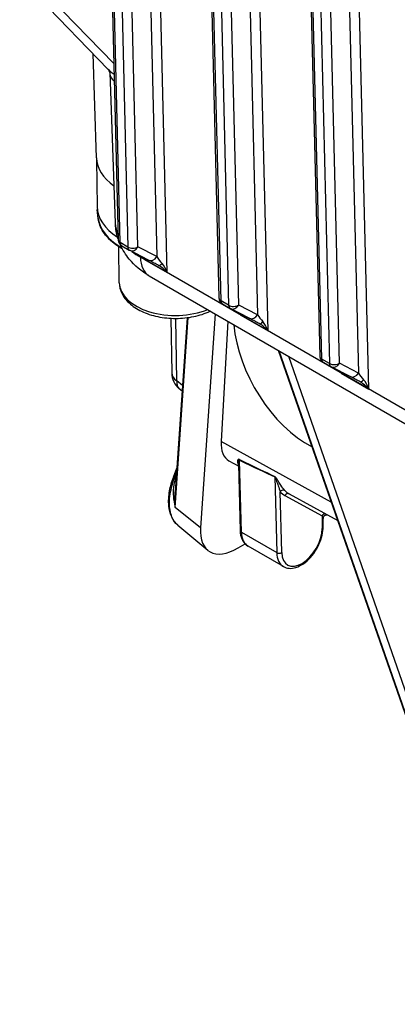
# Model space of a CAD drawing. Units: millimetres. Extents: x 239 to 3215, y 30 to 4191.
# Drawn here: x 755 to 808, y 2831 to 2969 of the extents above; entities that cross this region are included whole.
import ezdxf

# ---------------------------------------------------------------- set-up
doc = ezdxf.new("R2010")
doc.units = ezdxf.units.MM
doc.header["$LTSCALE"] = 15.384615
doc.layers.add('Visible Edges(Hillmar_metric)', color=7, linetype='Continuous', lineweight=25)
doc.layers.add('Visible Tangent Edges(Hillmar_Metric)', color=7, linetype='Continuous', lineweight=25, true_color=0xc0c0c0)

msp = doc.modelspace()

# ---------------------------------------------------------------- linework, layer by layer
at = {"layer": 'Visible Edges(Hillmar_metric)'}
for p, q in [((767.7845, 2993.7921), (769.1564, 2937.7095)), ((781.9266, 2985.6272), (783.2985, 2929.5445)), ((796.0688, 2977.4622), (797.4407, 2921.3796)), ((767.7631, 2961.5972), (755.3391, 2974.4321)), ((766.1029, 2949.1866), (765.671, 2963.7585)), ((767.9708, 2961.1666), (768.7577, 2940.0235)), ((766.1202, 2948.9215), (766.1946, 2942.3612)), ((766.37, 2940.7102), (766.2211, 2941.9557)), ((769.3158, 2931.6885), (769.2588, 2936.7182)), ((769.6561, 2936.8679), (770.7168, 2936.2556)), ((769.7577, 2936.4193), (769.6278, 2936.4942)), ((773.4092, 2934.8683), (770.7591, 2936.2325)), ((773.5095, 2932.6588), (862.0238, 2881.5551)), ((783.7982, 2928.703), (784.8589, 2928.0906)), ((782.7577, 2927.3194), (780.7211, 2897.3335)), ((787.5514, 2926.7033), (784.9012, 2928.0675)), ((776.5495, 2926.7027), (776.6736, 2919.0455)), ((778.8304, 2926.7851), (777.1724, 2902.373)), ((784.5528, 2926.283), (783.6046, 2909.4085)), ((791.6489, 2922.1861), (823.4363, 2831.0222)), ((797.9404, 2920.538), (799.001, 2919.9256)), ((801.6935, 2918.5383), (799.0434, 2919.9025)), ((778.1299, 2916.4707), (777.7371, 2916.8025)), ((784.706, 2906.7129), (786.0841, 2905.9561)), ((786.3091, 2896.9027), (786.0763, 2906.2694)), ((776.9115, 2904.399), (777.396, 2905.6662)), ((793.1565, 2902.0721), (799.9664, 2898.3322)), ((797.9144, 2897.4067), (797.9168, 2898.6223)), ((777.526, 2897.6974), (781.7155, 2894.1858)), ((785.9741, 2894.4958), (786.9608, 2895.0802)), ((792.336, 2891.885), (787.3862, 2894.7427))]:
    msp.add_line(p, q, dxfattribs=at)
for centre, radius, start, end in [((770.1561, 2937.734), 1, 181.401326, 240), ((771.2168, 2937.1216), 1, 240, 242.762029), ((784.2982, 2929.569), 1, 181.401326, 240), ((785.3589, 2928.9566), 1, 240, 242.762029), ((798.4404, 2921.404), 1, 181.401326, 240), ((779.6732, 2919.0941), 3, 180.928133, 229.807544), ((799.501, 2920.7917), 1, 240, 242.762029)]:
    msp.add_arc(centre, radius, start, end, dxfattribs=at)
for centre, major_axis, ratio, start_param, end_param in [((777.1157, 2949.3804), (-11.0141, -0.1249), 0.58481316, 0.01069653, 0.67505969), ((777.1939, 2942.486), (-10.9993, -0.1248), 0.58481316, 0, 0.7335003), ((772.1549, 2934.5016), (-0.5, -0.866), 0.57735027, 2.3840409, 2.72021851), ((775.3368, 2932.6645), (-1.4847, 1.5827), 0.37451914, 4.63426369, 5.39211199), ((777.2327, 2939.0794), (8.0002, 0.0906), 0.5847831, 4.44612434, 4.44613863), ((775.3368, 2932.6645), (-0.6832, 2.0474), 0.37521164, 4.7981811, 5.58357926), ((776.5095, 2937.855), (-3, -5.1962), 0.57735027, 6.28245956, 6.28318537), ((785.5899, 2926.7449), (0.9284, 1.2584), 0.2296077, 5.22452621, 5.34047301), ((785.5899, 2926.7449), (-1.5627, -0.1963), 0.24553466, 3.91194185, 4.2124367), ((795.619, 2920.7696), (7.3901, -12.4754), 0.56978964, 3.99558091, 5.5505573), ((789.479, 2924.4996), (-1.4847, 1.5827), 0.37451914, 4.63426369, 5.39211199), ((789.479, 2924.4996), (-0.6832, 2.0474), 0.37521164, 4.7981811, 5.58357926), ((799.732, 2918.58), (0.9284, 1.2584), 0.2296077, 5.22452621, 5.34047301), ((799.732, 2918.58), (-1.5627, -0.1963), 0.24553466, 3.91194185, 4.2124367), ((803.6211, 2916.3346), (-1.4847, 1.5827), 0.37451914, 4.63426369, 5.39211199), ((803.6211, 2916.3346), (-0.6832, 2.0474), 0.37521164, 4.7981811, 5.58357926), ((788.2058, 2912.2066), (3.637, 5.4101), 0.52354929, 2.41884426, 3.18861545), ((777.3785, 2904.2205), (-0.467, 0.1786), 0.21768211, 0, 0.00345889), ((792.9181, 2901.6325), (0.2402, 0.4385), 0.81642747, 6.28224024, 6.28318485), ((786.3951, 2900.6946), (-4.4986, -6.6455), 0.52418345, 5.55021904, 7.12101536)]:
    msp.add_ellipse(centre, major_axis=major_axis, ratio=ratio, start_param=start_param, end_param=end_param, dxfattribs=at)
for points, knots in [([(767.9714, 2961.1638), (767.9714, 2961.1638), (767.9533, 2961.2872), (767.8641, 2961.4737), (767.8023, 2961.5567), (767.761, 2961.5994)], [0.005117281, 0.005117281, 0.005117281, 0.005117281, 0.22365369, 0.22365369, 0.396927058, 0.396927058, 0.396927058, 0.396927058]), ([(769.6278, 2936.4942), (769.2599, 2936.7066), (768.9165, 2936.9357), (768.2854, 2937.4244), (767.9979, 2937.6839), (767.4853, 2938.2299), (767.2603, 2938.5164), (766.8797, 2939.1122), (766.724, 2939.4215), (766.4888, 2940.0563), (766.4093, 2940.3817), (766.37, 2940.7102)], [4.71238898, 4.71238898, 4.71238898, 4.71238898, 4.855527058, 4.855527058, 4.998665135, 4.998665135, 5.141803213, 5.141803213, 5.284941291, 5.284941291, 5.428079368, 5.428079368, 5.428079368, 5.428079368]), ([(769.1537, 2937.8208), (769.1365, 2937.8736), (769.1198, 2937.9264), (768.9219, 2938.5796), (768.8087, 2939.2035), (768.7698, 2939.8265)], [0.731682508, 0.731682508, 0.731682508, 0.731682508, 0.749345279, 0.749345279, 0.949306054, 0.949306054, 0.949306054, 0.949306054]), ([(773.446, 2932.6971), (772.4094, 2933.3044), (771.4748, 2934.0746), (770.219, 2935.5971), (769.7912, 2936.2829), (769.4667, 2937.0096)], [0.007564142, 0.007564142, 0.007564142, 0.007564142, 0.388127294, 0.388127294, 0.639747779, 0.639747779, 0.639747779, 0.639747779]), ([(774.8295, 2934.1115), (774.6088, 2934.232), (774.399, 2934.3453), (773.9816, 2934.5688), (773.7758, 2934.6777), (773.533, 2934.8043), (773.4718, 2934.8361), (773.4145, 2934.8656)], [0, 0, 0, 0, 0.08010206, 0.08010206, 0.17400762, 0.17400762, 0.208084782, 0.208084782, 0.208084782, 0.208084782]), ([(769.3158, 2931.6885), (769.3216, 2931.182), (769.4435, 2930.679), (769.9001, 2929.7116), (770.2496, 2929.254), (771.1685, 2928.3919), (771.7634, 2928.0024), (773.1265, 2927.3546), (773.902, 2927.1029), (775.5329, 2926.7679), (776.3876, 2926.6839), (778.0953, 2926.6862), (778.9479, 2926.7717), (780.5779, 2927.1066), (781.3547, 2927.3564), (782.0688, 2927.689), (782.0822, 2927.6953), (782.0956, 2927.7017)], [0.79198892, 0.79198892, 0.79198892, 0.79198892, 1.05380009, 1.05380009, 1.33924328, 1.33924328, 1.66618882, 1.66618882, 2.00711278, 2.00711278, 2.34572646, 2.34572646, 2.68258318, 2.68258318, 3.02088198, 3.02088198, 3.02738443, 3.02738443, 3.02738443, 3.02738443]), ([(788.9717, 2925.9466), (788.751, 2926.067), (788.5411, 2926.1803), (788.1237, 2926.4038), (787.9179, 2926.5127), (787.6752, 2926.6394), (787.6139, 2926.6711), (787.5566, 2926.7006)], [0, 0, 0, 0, 0.080102046, 0.080102046, 0.174007596, 0.174007596, 0.208084801, 0.208084801, 0.208084801, 0.208084801]), ([(803.1138, 2917.7816), (802.8931, 2917.902), (802.6832, 2918.0154), (802.2658, 2918.2389), (802.06, 2918.3478), (801.8173, 2918.4744), (801.756, 2918.5062), (801.6988, 2918.5357)], [0, 0, 0, 0, 0.080102032, 0.080102032, 0.174007572, 0.174007572, 0.20808482, 0.20808482, 0.20808482, 0.20808482]), ([(777.5188, 2897.7017), (777.1637, 2897.997), (776.8726, 2898.3944), (776.4529, 2899.3139), (776.3194, 2899.8496), (776.2052, 2901.0636), (776.2421, 2901.7681), (776.4847, 2903.1124), (776.6676, 2903.76), (776.9105, 2904.3956)], [0, 0, 0, 0, 0.212469605, 0.212469605, 0.429128039, 0.429128039, 0.670379358, 0.670379358, 0.879111746, 0.879111746, 0.879111746, 0.879111746]), ([(798.579, 2899.0941), (798.5705, 2899.097), (798.5619, 2899.0997), (798.5106, 2899.1141), (798.466, 2899.1206), (798.3681, 2899.1217), (798.3138, 2899.1135), (798.2126, 2899.0807), (798.1645, 2899.0559), (798.0792, 2898.9935), (798.0409, 2898.9551), (797.9791, 2898.8688), (797.9549, 2898.8197), (797.9249, 2898.7227), (797.9172, 2898.674), (797.9168, 2898.6257)], [0.1096628595, 0.1096628595, 0.1096628595, 0.1096628595, 0.112357294, 0.112357294, 0.1256556493, 0.1256556493, 0.1417145018, 0.1417145018, 0.1575583936, 0.1575583936, 0.1734257129, 0.1734257129, 0.1894108966, 0.1894108966, 0.2038993952, 0.2038993952, 0.2038993952, 0.2038993952]), ([(787.3862, 2894.7427), (787.2474, 2894.8228), (787.1193, 2894.9213), (786.8909, 2895.1482), (786.7905, 2895.2765), (786.6191, 2895.5553), (786.548, 2895.7058), (786.4339, 2896.0233), (786.3907, 2896.1905), (786.3306, 2896.5377), (786.3137, 2896.7177), (786.3091, 2896.9027)], [5.497787144, 5.497787144, 5.497787144, 5.497787144, 5.649210227, 5.649210227, 5.80063331, 5.80063331, 5.952056394, 5.952056394, 6.103479477, 6.103479477, 6.25490256, 6.25490256, 6.25490256, 6.25490256]), ([(792.336, 2891.885), (792.5789, 2891.7447), (792.8538, 2891.6622), (793.4471, 2891.6121), (793.7668, 2891.6538), (794.4426, 2891.8601), (794.7993, 2892.0405), (795.4976, 2892.5219), (795.8385, 2892.8271), (796.463, 2893.5234), (796.7468, 2893.9137), (797.2329, 2894.741), (797.4356, 2895.1777), (797.7412, 2896.0599), (797.8439, 2896.5053), (797.9054, 2897.0944), (797.9141, 2897.2521), (797.9144, 2897.4067)], [0.78539816, 0.78539816, 0.78539816, 0.78539816, 1.05042896, 1.05042896, 1.33939442, 1.33939442, 1.6674402, 1.6674402, 2.00650306, 2.00650306, 2.34296666, 2.34296666, 2.6778187, 2.6778187, 3.01404706, 3.01404706, 3.13933214, 3.13933214, 3.13933214, 3.13933214])]:
    msp.add_open_spline(points, degree=3, knots=knots, dxfattribs=at)
for points in [[(774.8646, 2934.0918), (774.8529, 2934.0986), (774.8412, 2934.1052), (774.8295, 2934.1115)], [(775.0095, 2934.7448), (775.0096, 2934.7448), (775.0096, 2934.7448), (775.0097, 2934.7448)], [(789.0067, 2925.9269), (788.995, 2925.9337), (788.9833, 2925.9402), (788.9717, 2925.9466)], [(803.1489, 2917.7619), (803.1371, 2917.7687), (803.1254, 2917.7753), (803.1138, 2917.7816)], [(786.0768, 2906.2694), (786.0768, 2906.2697), (786.0768, 2906.2699), (786.0768, 2906.2702)], [(777.5264, 2897.6982), (777.5243, 2897.7), (777.5222, 2897.7017), (777.5201, 2897.7035)]]:
    msp.add_open_spline(points, degree=3, dxfattribs=at)
at = {"layer": 'Visible Tangent Edges(Hillmar_Metric)'}
for p, q in [((769.4493, 2937.3031), (768.0774, 2993.3858)), ((769.138, 2992.7734), (770.5099, 2936.6908)), ((771.9239, 2936.7133), (770.5587, 2992.5201)), ((773.213, 2990.9877), (774.574, 2935.3491)), ((776.0437, 2933.0953), (774.6477, 2990.1593)), ((783.5914, 2929.1382), (782.2195, 2985.2208)), ((783.2801, 2984.6084), (784.6521, 2928.5258)), ((786.066, 2928.5484), (784.7008, 2984.3551)), ((787.3551, 2982.8227), (788.7162, 2927.1842)), ((790.1858, 2924.9304), (788.7899, 2981.9943)), ((797.7336, 2920.9732), (796.3616, 2977.0558)), ((768.5514, 2962.4434), (755.4092, 2976.0202)), ((797.4223, 2976.4435), (798.7942, 2920.3608)), ((800.2082, 2920.3834), (798.843, 2976.1902)), ((801.4972, 2974.6577), (802.8583, 2919.0192)), ((804.3279, 2916.7654), (802.932, 2973.8294)), ((770.5099, 2936.6908), (769.4493, 2937.3031)), ((769.5036, 2936.9281), (769.526, 2936.6833)), ((769.6595, 2936.6062), (769.526, 2936.6833)), ((774.574, 2935.3491), (771.9239, 2936.7133)), ((772.2615, 2935.4591), (772.2685, 2935.2701)), ((860.7828, 2884.1663), (772.2685, 2935.2701)), ((772.8617, 2934.9325), (776.0437, 2933.0953)), ((784.6521, 2928.5258), (783.5914, 2929.1382)), ((788.7162, 2927.1842), (786.066, 2928.5484)), ((786.2924, 2927.3514), (786.2967, 2927.1757)), ((786.2967, 2927.1757), (790.1858, 2924.9304)), ((777.1546, 2900.1831), (778.9626, 2926.8025)), ((777.3738, 2917.9369), (777.2321, 2926.685)), ((823.45, 2830.9883), (791.6512, 2922.1847)), ((791.6904, 2922.1621), (823.5794, 2830.7068)), ((824.7688, 2830.507), (793.0924, 2921.3527)), ((798.7942, 2920.3608), (797.7336, 2920.9732)), ((802.8583, 2919.0192), (800.2082, 2920.3834)), ((800.4346, 2919.1864), (800.4388, 2919.0108)), ((800.4388, 2919.0108), (804.3279, 2916.7654)), ((778.183, 2917.2533), (777.3738, 2917.9369)), ((799.0647, 2900.918), (783.6046, 2909.4085)), ((786.4555, 2896.6995), (786.2044, 2906.8033)), ((777.0559, 2904.253), (777.3528, 2905.0295)), ((777.1848, 2904.1593), (777.0559, 2904.253)), ((791.1411, 2904.4711), (791.4053, 2893.8418)), ((792.1122, 2893.8532), (791.9004, 2902.3763)), ((792.5646, 2901.8366), (797.7714, 2898.9849)), ((780.7211, 2897.3335), (777.1546, 2900.1831)), ((797.7714, 2898.9849), (797.768, 2897.2036)), ((786.4555, 2896.6995), (791.4053, 2893.8418))]:
    msp.add_line(p, q, dxfattribs=at)
for centre, major_axis, ratio, start_param, end_param in [((777.2081, 2941.2339), (-10.8643, -0.1232), 0.58481316, 0.06311702, 0.77880741), ((780.7532, 2940.3678), (-11.9971, -0.2912), 0.58469276, 0.00756039, 0.23953527), ((770.1561, 2937.734), (-0.9997, -0.0245), 0.5932015, 0, 0.7710818), ((770.1561, 2937.734), (-0.5, -0.866), 0.57735027, 5.52563356, 6.28318531), ((769.8778, 2936.9273), (-0.25, -0.433), 0.57735027, 5.59806472, 6.28318531), ((771.2168, 2937.1216), (0.9997, 0.0245), 0.5932015, 3.91267445, 5.48347078), ((771.2168, 2937.1216), (-0.5, -0.866), 0.57735027, 5.52563356, 6.28318531), ((771.2168, 2937.1216), (-0.4577, -0.8891), 0.81618004, 0, 1.53144097), ((780.7532, 2940.3678), (-11.9971, -0.2912), 0.58469276, 0.61568364, 0.77113865), ((776.5095, 2937.855), (-3, -5.1962), 0.57735027, 5.52563356, 6.28245949), ((773.8669, 2935.7574), (-0.4577, -0.8891), 0.81618004, 0, 1.53144097), ((775.2811, 2934.9409), (-0.9946, 1.2296), 0.21145644, 1.06800198, 1.85340014), ((775.3086, 2934.9893), (-0.479, -0.8778), 0.33307488, 6.28288694, 7.30627027), ((777.3153, 2931.7792), (-7.9995, -0.0907), 0.58481316, 0, 2.14911488), ((784.2982, 2929.569), (-0.9997, -0.0245), 0.5932015, 0, 0.7710818), ((784.2982, 2929.569), (-0.5, -0.866), 0.57735027, 5.52563356, 6.28318531), ((785.3589, 2928.9566), (0.9997, 0.0245), 0.5932015, 3.91267445, 5.48347078), ((785.3589, 2928.9566), (-0.5, -0.866), 0.57735027, 5.52563356, 6.28318531), ((785.3589, 2928.9566), (-0.4577, -0.8891), 0.81618004, 0, 1.53144097), ((788.0091, 2927.5924), (-0.4577, -0.8891), 0.81618004, 0, 1.53144097), ((789.4233, 2926.7759), (-0.9946, 1.2296), 0.21145644, 1.06800198, 1.85340014), ((789.4507, 2926.8244), (-0.479, -0.8778), 0.33307488, 6.28288696, 7.30627027), ((798.4404, 2921.404), (-0.9997, -0.0245), 0.5932015, 0, 0.7710818), ((798.4404, 2921.404), (-0.5, -0.866), 0.57735027, 5.52563356, 6.28318531), ((799.501, 2920.7917), (0.9997, 0.0245), 0.5932015, 3.91267445, 5.48347078), ((799.501, 2920.7917), (-0.5, -0.866), 0.57735027, 5.52563356, 6.28318531), ((799.501, 2920.7917), (-0.4577, -0.8891), 0.81618004, 0, 1.53144097), ((779.6732, 2919.0941), (-2.9996, -0.0486), 0.58794948, 0, 0.68787571), ((802.1512, 2919.4274), (-0.4577, -0.8891), 0.81618004, 0, 1.53144097), ((803.5654, 2918.6109), (-0.9946, 1.2296), 0.21145644, 1.06800198, 1.85340014), ((779.6732, 2919.0941), (-1.9361, -2.2916), 0.54808533, 5.62206139, 6.28318531), ((803.5929, 2918.6594), (-0.479, -0.8778), 0.33307488, 6.28288697, 7.30627027), ((785.851, 2906.5877), (0.2202, 0.4489), 0.62136272, 5.48551366, 5.73095858), ((512.4036, 3063.6728), (282.1475, -160.3208), 0.01381551, 6.04678089, 6.13492567), ((512.757, 3063.8884), (281.799, -160.5461), 0.0148768, 6.04745116, 6.13559595), ((777.3785, 2904.2205), (-0.467, 0.1786), 0.21768211, 0.00345889, 0.89440875), ((778.4398, 2904.0896), (-1.186, -2.6402), 0.41042674, 4.74706733, 4.8687461), ((776.5395, 2904.2243), (-0.9367, 0.35), 0.21182521, 3.8674813, 4.03436144), ((790.7877, 2904.2555), (0.203, 0.4569), 0.64302468, 5.46156127, 5.61921804), ((792.254, 2902.1722), (0.378, 0.3273), 0.80064391, 0.28910251, 1.84132086), ((796.0197, 2907.9253), (-3.5012, -6.0627), 0.57727554, 6.08590035, 6.29625616), ((796.3733, 2907.7212), (-3.2606, -5.6244), 0.57770241, 6.08687466, 6.29656575), ((792.9181, 2901.6325), (0.2402, 0.4385), 0.81642747, 0, 1.55239843), ((798.125, 2898.7808), (0.2402, 0.4385), 0.81642747, 0.16460009, 1.55239843), ((797.4179, 2899.1692), (0.477, -0.6069), 0.24102485, 0.29646774, 1.08072221), ((786.8089, 2896.9151), (-0.4998, -0.0124), 0.59344624, 0, 0.77085113), ((789.6362, 2898.6398), (-2.25, -3.8971), 0.57735027, 5.52606989, 6.28318531), ((794.9395, 2895.5779), (-2, -3.4641), 0.57735027, 5.52606989, 8.63711928), ((797.4144, 2897.4077), (0.5, -0.001), 0.57604369, 5.49891485, 6.28318531), ((791.7587, 2894.0574), (0.4998, 0.0124), 0.59344624, 3.91244378, 5.48324011), ((794.586, 2895.7821), (-2.25, -3.8971), 0.57735027, 5.52606989, 6.28318531)]:
    msp.add_ellipse(centre, major_axis=major_axis, ratio=ratio, start_param=start_param, end_param=end_param, dxfattribs=at)
for points, knots in [([(768.5893, 2960.891), (768.5722, 2960.9033), (768.2679, 2961.1235), (767.9933, 2961.3594), (767.7631, 2961.5972)], [-0.859280879, -0.859280879, -0.859280879, -0.859280879, -0.846786018, -0.636078382, -0.636078382, -0.636078382, -0.636078382]), ([(767.9714, 2961.164), (767.9745, 2961.0842), (768.0113, 2960.7126), (768.2077, 2960.3141), (768.5042, 2960.0677), (768.6112, 2959.998)], [0.209214172, 0.209214172, 0.209214172, 0.209214172, 0.282262006, 0.564524012, 0.696400241, 0.696400241, 0.696400241, 0.696400241]), ([(786.1848, 2906.8981), (786.0912, 2906.9445), (785.9842, 2906.8949), (785.8918, 2906.7254), (785.884, 2906.4559), (785.9858, 2906.2367), (786.0801, 2906.1179)], [0, 0, 0, 0, 0.039881555, 0.079763109, 0.159526218, 0.251658235, 0.251658235, 0.251658235, 0.251658235]), ([(786.0768, 2906.2702), (786.0749, 2906.3501), (786.0785, 2906.5022), (786.1077, 2906.7118), (786.1578, 2906.8221), (786.2044, 2906.8033)], [-0.122668898, -0.122668898, -0.122668898, -0.122668898, -0.079763109, -0.039881555, 0, 0, 0, 0]), ([(777.5201, 2897.7035), (777.4372, 2897.7728), (777.3582, 2897.8481), (777.2834, 2897.9293), (776.9109, 2898.3342), (776.6399, 2898.8815), (776.491, 2899.5325), (776.3421, 2900.1834), (776.3151, 2900.9368), (776.4113, 2901.742), (776.5075, 2902.5471), (776.7275, 2903.4046), (777.0559, 2904.253)], [0.89920193, 0.89920193, 0.89920193, 0.89920193, 0.97453274, 0.97453274, 0.97453274, 1.35002559, 1.35002559, 1.35002559, 1.72551845, 1.72551845, 1.72551845, 2.1010113, 2.1010113, 2.1010113, 2.1010113]), ([(777.1848, 2904.1593), (777.0029, 2903.6588), (776.9161, 2903.1235), (776.8925, 2902.586), (776.8807, 2902.3173), (776.8846, 2902.048), (776.902, 2901.7794), (776.9367, 2901.2423), (777.0255, 2900.7083), (777.1509, 2900.1982), (777.1521, 2900.1932), (777.1534, 2900.1881), (777.1546, 2900.1831)], [0.047175418, 0.047175418, 0.047175418, 0.047175418, 0.232042294, 0.232042294, 0.232042294, 0.324475733, 0.324475733, 0.324475733, 0.509342609, 0.509342609, 0.509342609, 0.511175401, 0.511175401, 0.511175401, 0.511175401]), ([(792.5415, 2902.5722), (792.3805, 2902.7581), (792.0582, 2903.1701), (791.6708, 2903.7801), (791.4343, 2904.1697), (791.2847, 2904.3953), (791.1803, 2904.5116), (791.1287, 2904.535)], [0, 0, 0, 0, 0.13256321, 0.220938684, 0.265126421, 0.287220289, 0.309314157, 0.309314157, 0.309314157, 0.309314157]), ([(791.1411, 2904.4711), (791.1668, 2904.4632), (791.1935, 2904.4137), (791.2167, 2904.3621), (791.2399, 2904.3105), (791.2595, 2904.2567), (791.2786, 2904.2021), (791.3166, 2904.0931), (791.3527, 2903.9815), (791.3883, 2903.8711), (791.4595, 2903.6504), (791.5291, 2903.4346), (791.5992, 2903.2277), (791.7043, 2902.9173), (791.81, 2902.627), (791.9004, 2902.3763)], [-0.309314157, -0.309314157, -0.309314157, -0.309314157, -0.287220289, -0.287220289, -0.287220289, -0.265126421, -0.265126421, -0.265126421, -0.220938684, -0.220938684, -0.220938684, -0.13256321, -0.13256321, -0.13256321, 0, 0, 0, 0]), ([(777.1546, 2900.1831), (777.1544, 2900.1878), (777.1542, 2900.1926), (777.1333, 2900.6772), (777.1234, 2901.4087), (777.1562, 2902.1358), (777.1723, 2902.373)], [-0.511175401, -0.511175401, -0.511175401, -0.511175401, -0.509342609, -0.509342609, -0.324475733, -0.234460088, -0.234460088, -0.234460088, -0.234460088])]:
    msp.add_open_spline(points, degree=3, knots=knots, dxfattribs=at)

doc.saveas('drawing.dxf')
